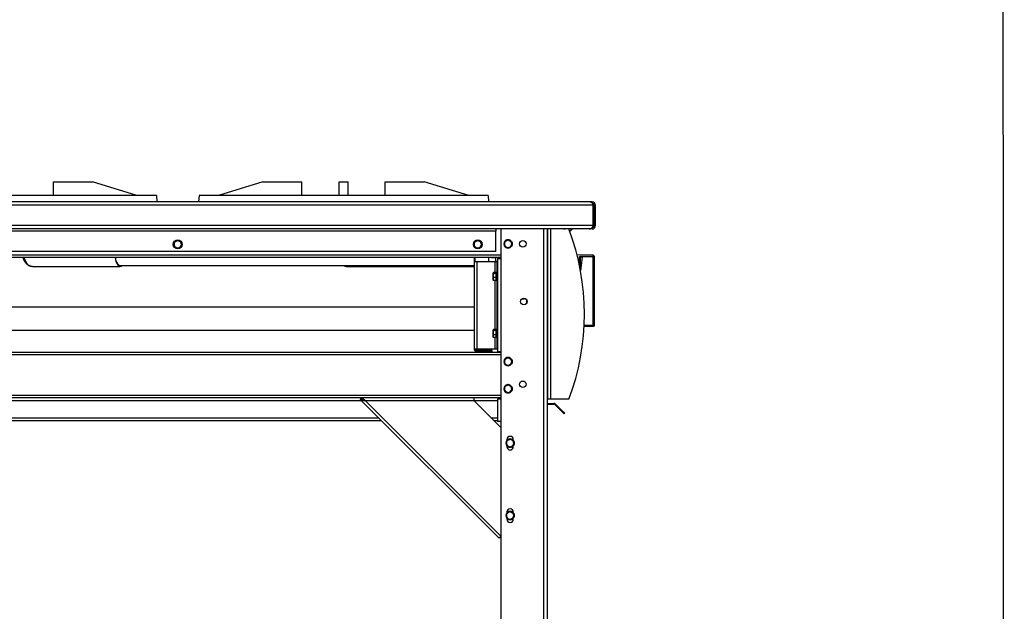
# Model space of a CAD drawing. Units: millimetres. Extents: x -4956 to -1621, y -5609 to -894.
# Drawn here: x -2708 to -1621, y -2206 to -1553 of the extents above; entities that cross this region are included whole.
import ezdxf

# ---------------------------------------------------------------- set-up
doc = ezdxf.new("R2010")
doc.units = ezdxf.units.MM
doc.layers.add('ALFATEC-TEXTO', color=7, linetype='Continuous')
doc.layers.add('PDF_Geometry', color=7, linetype='Continuous')

msp = doc.modelspace()

# ---------------------------------------------------------------- linework, layer by layer
at = {"layer": 'ALFATEC-TEXTO'}
msp.add_lwpolyline([(-4954.65, -5608.999), (-1621.316, -5608.117), (-1622.564, -893.832), (-4955.897, -894.713)], close=True, dxfattribs=at)
at = {"layer": 'PDF_Geometry', "color": 3, "lineweight": 25}
for p, q in [((-2670.276, -1732.02), (-2627.304, -1732.02)), ((-2670.276, -1746.92), (-2670.276, -1732.02)), ((-2578.304, -1746.92), (-2627.304, -1732.02)), ((-2439.308, -1732.02), (-2488.308, -1746.92)), ((-2439.308, -1732.02), (-2396.336, -1732.02)), ((-2396.336, -1746.92), (-2396.336, -1732.02)), ((-2355.308, -1746.92), (-2355.308, -1732.02)), ((-2355.308, -1732.02), (-2345.308, -1732.02)), ((-2345.308, -1746.92), (-2345.308, -1732.02)), ((-2304.28, -1732.02), (-2261.308, -1732.02)), ((-2304.28, -1746.92), (-2304.28, -1732.02)), ((-2212.308, -1746.92), (-2261.308, -1732.02)), ((-2556.804, -1746.92), (-2875.804, -1746.92)), ((-2556.804, -1746.92), (-2556.304, -1754.02)), ((-2509.808, -1746.92), (-2510.308, -1754.02)), ((-2190.808, -1746.92), (-2509.808, -1746.92)), ((-2190.808, -1746.92), (-2190.308, -1754.02)), ((-2075.092, -1757.82), (-2991.52, -1757.82)), ((-2079.364, -1754.02), (-2987.249, -1754.02)), ((-2076.11, -1754.02), (-2079.364, -1754.02)), ((-2076.11, -1754.02), (-2076.11, -1755.357)), ((-2075.092, -1780.22), (-2075.092, -1757.82)), ((-2073.81, -1757.82), (-2072.31, -1757.82)), ((-2073.81, -1780.22), (-2073.81, -1757.82)), ((-2072.31, -1780.22), (-2072.31, -1757.82)), ((-2075.092, -1780.22), (-2991.52, -1780.22)), ((-2073.81, -1780.22), (-2072.31, -1780.22)), ((-2079.364, -1784.02), (-2987.249, -1784.02)), ((-2182.236, -1786.32), (-2884.376, -1786.32)), ((-2182.236, -1784.02), (-2182.236, -1786.32)), ((-2182.236, -1809.02), (-2182.236, -1786.32)), ((-2176.561, -1816.52), (-2176.561, -1784.02)), ((-2129.261, -2574.32), (-2129.261, -1784.02)), ((-2125.461, -1784.02), (-2125.461, -1972.02)), ((-2125.461, -2576.549), (-2125.461, -1784.02)), ((-2121.661, -1972.02), (-2121.661, -1784.02)), ((-2107.236, -1784.12), (-2107.236, -1784.02)), ((-2098.761, -1784.02), (-2100.876, -1786.135)), ((-2097.63, -1784.02), (-2100.574, -1786.964)), ((-2076.11, -1784.02), (-2079.364, -1784.02)), ((-2076.11, -1784.02), (-2076.11, -1782.682)), ((-2537.306, -1798.711), (-2535.306, -1797.556)), ((-2533.306, -1796.401), (-2531.306, -1797.556)), ((-2529.306, -1803.329), (-2531.306, -1804.484)), ((-2206.236, -1798.711), (-2204.236, -1797.556)), ((-2202.236, -1796.401), (-2200.236, -1797.556)), ((-2198.236, -1803.329), (-2200.236, -1804.484)), ((-2172.841, -1798.211), (-2170.841, -1797.056)), ((-2168.841, -1795.901), (-2166.841, -1797.056)), ((-2164.841, -1802.829), (-2166.841, -1803.984)), ((-2164.841, -1800.38), (-2164.444, -1800.366)), ((-2164.841, -1800.52), (-2164.441, -1800.52)), ((-2164.244, -1800.359), (-2164.444, -1800.366)), ((-2164.441, -1800.52), (-2164.241, -1800.52)), ((-2176.561, -1812.92), (-2890.051, -1812.92)), ((-2182.236, -1809.02), (-2884.376, -1809.02)), ((-2533.306, -1805.639), (-2535.306, -1804.484)), ((-2202.236, -1805.639), (-2204.236, -1804.484)), ((-2168.841, -1805.139), (-2170.841, -1803.984)), ((-2074.815, -1813.048), (-2092.699, -1812.639)), ((-2086.907, -1813.858), (-2086.93, -1814.831)), ((-2074.815, -1814.143), (-2074.838, -1815.115)), ((-2074.815, -1814.143), (-2074.815, -1813.048)), ((-2073.838, -1814.047), (-2073.838, -1815.115)), ((-2176.561, -1815.52), (-2890.051, -1815.52)), ((-2601.808, -1815.52), (-2601.808, -1818.037)), ((-2597.293, -1824.22), (-2206.361, -1824.22)), ((-2347.308, -1824.22), (-2347.308, -1825.52)), ((-2206.361, -1815.52), (-2206.361, -1819.82)), ((-2206.361, -1819.82), (-2206.361, -1916.22)), ((-2206.361, -1819.82), (-2203.361, -1819.82)), ((-2205.361, -1815.52), (-2205.361, -1819.82)), ((-2203.361, -1819.82), (-2203.361, -1916.22)), ((-2203.361, -1819.82), (-2183.361, -1819.82)), ((-2190.308, -1815.52), (-2190.308, -1819.82)), ((-2187.174, -1815.52), (-2186.308, -1816.02)), ((-2186.308, -1815.52), (-2186.308, -1816.02)), ((-2186.308, -1816.02), (-2186.256, -1816.02)), ((-2186.256, -1816.02), (-2186.256, -1815.52)), ((-2186.256, -1816.02), (-2185.908, -1815.523)), ((-2185.908, -1815.523), (-2185.908, -1815.52)), ((-2185.908, -1815.523), (-2185.56, -1816.02)), ((-2185.56, -1815.52), (-2185.56, -1816.02)), ((-2185.56, -1816.02), (-2185.506, -1816.02)), ((-2185.506, -1816.02), (-2185.506, -1815.52)), ((-2185.506, -1816.02), (-2185.158, -1815.523)), ((-2185.158, -1815.523), (-2185.158, -1815.52)), ((-2185.158, -1815.523), (-2184.81, -1816.02)), ((-2184.81, -1815.52), (-2184.81, -1816.02)), ((-2184.81, -1816.02), (-2184.756, -1816.02)), ((-2184.756, -1816.02), (-2184.756, -1815.52)), ((-2184.756, -1816.02), (-2184.408, -1815.523)), ((-2184.408, -1815.523), (-2184.408, -1815.52)), ((-2184.408, -1815.523), (-2184.06, -1816.02)), ((-2184.06, -1815.52), (-2184.06, -1816.02)), ((-2184.06, -1816.02), (-2184.006, -1816.02)), ((-2184.006, -1816.02), (-2184.006, -1815.52)), ((-2184.006, -1816.02), (-2183.658, -1815.523)), ((-2183.658, -1815.523), (-2183.658, -1815.52)), ((-2183.658, -1815.523), (-2183.31, -1816.02)), ((-2183.361, -1819.82), (-2181.361, -1819.82)), ((-2183.361, -1819.82), (-2183.361, -1832.042)), ((-2183.31, -1815.52), (-2183.31, -1816.02)), ((-2183.31, -1816.02), (-2183.256, -1816.02)), ((-2183.256, -1816.02), (-2183.256, -1815.52)), ((-2183.256, -1816.02), (-2182.908, -1815.523)), ((-2182.908, -1815.523), (-2182.908, -1815.52)), ((-2182.908, -1815.523), (-2182.56, -1816.02)), ((-2182.56, -1815.52), (-2182.56, -1816.02)), ((-2182.56, -1816.02), (-2182.506, -1816.02)), ((-2182.506, -1816.02), (-2182.506, -1815.52)), ((-2182.506, -1816.02), (-2182.308, -1815.737)), ((-2182.308, -1819.82), (-2182.308, -1815.52)), ((-2181.361, -1819.82), (-2181.361, -1916.22)), ((-2180.361, -1819.82), (-2181.361, -1819.82)), ((-2180.361, -1816.52), (-2180.361, -1819.82)), ((-2180.361, -1816.52), (-2176.561, -1816.52)), ((-2180.361, -1819.82), (-2180.361, -1916.22)), ((-2178.308, -1816.52), (-2178.308, -1815.52)), ((-2176.561, -1815.918), (-2178.308, -1815.918)), ((-2176.561, -1919.52), (-2176.561, -1816.52)), ((-2090.075, -1824.087), (-2090.075, -1814.701)), ((-2089.098, -1829.065), (-2089.098, -1815.651)), ((-2074.838, -1815.115), (-2086.93, -1814.831)), ((-2074.838, -1889.925), (-2074.838, -1815.115)), ((-2074.838, -1815.115), (-2073.838, -1815.115)), ((-2073.838, -1815.115), (-2073.838, -1890.93)), ((-2693.681, -1825.27), (-2596.858, -1825.27)), ((-2347.308, -1825.52), (-2206.361, -1825.52)), ((-2184.879, -1832.042), (-2185.236, -1832.671)), ((-2185.124, -1832.326), (-2185.236, -1832.52)), ((-2185.236, -1832.671), (-2185.236, -1832.52)), ((-2185.236, -1835.54), (-2185.236, -1832.671)), ((-2185.236, -1839.388), (-2185.236, -1835.54)), ((-2181.861, -1832.042), (-2184.879, -1832.042)), ((-2181.861, -1833.301), (-2184.879, -1833.301)), ((-2181.861, -1832.671), (-2181.861, -1832.042)), ((-2181.361, -1832.52), (-2181.861, -1832.52)), ((-2181.861, -1833.301), (-2181.861, -1832.671)), ((-2181.861, -1835.54), (-2181.861, -1833.301)), ((-2181.861, -1837.779), (-2181.861, -1835.54)), ((-2184.879, -1837.779), (-2185.236, -1839.388)), ((-2185.236, -1840.52), (-2185.236, -1839.388)), ((-2185.236, -1840.52), (-2185.124, -1840.714)), ((-2184.879, -1840.998), (-2185.061, -1840.677)), ((-2181.861, -1837.779), (-2184.879, -1837.779)), ((-2181.861, -1840.998), (-2184.879, -1840.998)), ((-2183.361, -1840.998), (-2183.361, -1895.042)), ((-2181.861, -1839.388), (-2181.861, -1837.779)), ((-2181.861, -1840.998), (-2181.861, -1839.388)), ((-2181.861, -1840.52), (-2181.361, -1840.52)), ((-2153.451, -1861.02), (-2151.108, -1861.02)), ((-2151.108, -1861.02), (-2151.108, -1860.437)), ((-2148.031, -1865.113), (-2148.031, -1862.927)), ((-2206.361, -1870.32), (-2886.251, -1870.32)), ((-2085.018, -1890.164), (-2074.838, -1889.925)), ((-2886.251, -1895.72), (-2206.361, -1895.72)), ((-2184.879, -1895.042), (-2185.236, -1895.671)), ((-2185.124, -1895.326), (-2185.236, -1895.52)), ((-2185.236, -1895.671), (-2185.236, -1895.52)), ((-2185.236, -1898.54), (-2185.236, -1895.671)), ((-2185.236, -1902.388), (-2185.236, -1898.54)), ((-2184.879, -1900.779), (-2185.236, -1902.388)), ((-2181.861, -1895.042), (-2184.879, -1895.042)), ((-2181.861, -1896.301), (-2184.879, -1896.301)), ((-2181.861, -1900.779), (-2184.879, -1900.779)), ((-2181.861, -1895.671), (-2181.861, -1895.042)), ((-2181.361, -1895.52), (-2181.861, -1895.52)), ((-2181.861, -1896.301), (-2181.861, -1895.671)), ((-2181.861, -1898.54), (-2181.861, -1896.301)), ((-2181.861, -1900.779), (-2181.861, -1898.54)), ((-2181.861, -1902.388), (-2181.861, -1900.779)), ((-2085.068, -1891.443), (-2073.838, -1891.181)), ((-2073.838, -1890.93), (-2073.866, -1890.875)), ((-2073.838, -1891.181), (-2073.838, -1890.93)), ((-2185.236, -1903.52), (-2185.236, -1902.388)), ((-2185.236, -1903.52), (-2185.124, -1903.714)), ((-2184.879, -1903.998), (-2185.061, -1903.677)), ((-2181.861, -1903.998), (-2184.879, -1903.998)), ((-2183.361, -1903.998), (-2183.361, -1916.22)), ((-2181.861, -1903.998), (-2181.861, -1902.388)), ((-2181.861, -1903.52), (-2181.361, -1903.52)), ((-2176.561, -1920.52), (-2890.051, -1920.52)), ((-2206.361, -1916.22), (-2203.361, -1916.22)), ((-2203.361, -1916.22), (-2183.361, -1916.22)), ((-2203.361, -1918.22), (-2203.361, -1919.22)), ((-2186.361, -1918.22), (-2203.361, -1918.22)), ((-2186.361, -1919.22), (-2203.361, -1919.22)), ((-2186.361, -1919.22), (-2186.361, -1918.22)), ((-2183.361, -1916.22), (-2181.361, -1916.22)), ((-2180.361, -1916.22), (-2181.361, -1916.22)), ((-2180.361, -1916.22), (-2180.361, -1919.52)), ((-2176.561, -1919.52), (-2180.361, -1919.52)), ((-2176.561, -1971.52), (-2176.561, -1919.52)), ((-2176.561, -1923.12), (-2890.051, -1923.12)), ((-2172.841, -1928.211), (-2170.841, -1927.056)), ((-2168.841, -1925.901), (-2166.841, -1927.056)), ((-2164.841, -1932.829), (-2166.841, -1933.984)), ((-2164.841, -1930.38), (-2164.444, -1930.366)), ((-2164.841, -1930.52), (-2164.441, -1930.52)), ((-2164.244, -1930.359), (-2164.444, -1930.366)), ((-2164.441, -1930.52), (-2164.241, -1930.52)), ((-2168.841, -1935.139), (-2170.841, -1933.984)), ((-2172.841, -1958.211), (-2170.841, -1957.056)), ((-2168.841, -1965.139), (-2170.841, -1963.984)), ((-2168.841, -1955.901), (-2166.841, -1957.056)), ((-2164.841, -1962.829), (-2166.841, -1963.984)), ((-2164.841, -1960.38), (-2164.444, -1960.366)), ((-2164.841, -1960.52), (-2164.441, -1960.52)), ((-2164.244, -1960.359), (-2164.444, -1960.366)), ((-2164.441, -1960.52), (-2164.241, -1960.52)), ((-2176.561, -1967.92), (-2890.051, -1967.92)), ((-2176.561, -1970.52), (-2890.051, -1970.52)), ((-2735.809, -1973.52), (-2330.804, -1973.52)), ((-2331.205, -1971.705), (-2331.912, -1972.412)), ((-2178.683, -2125.641), (-2331.912, -1972.412)), ((-2331.128, -1971.52), (-2331.128, -1970.52)), ((-2176.561, -2123.52), (-2326.561, -1973.52)), ((-2326.561, -1973.52), (-2206.561, -1973.52)), ((-2206.561, -1970.52), (-2206.561, -1973.52)), ((-2206.561, -1973.52), (-2176.561, -2003.52)), ((-2206.561, -1973.52), (-2180.361, -1973.52)), ((-2180.361, -1971.52), (-2180.361, -1996.52)), ((-2180.361, -1971.52), (-2176.561, -1971.52)), ((-2176.561, -1996.52), (-2176.561, -1971.52)), ((-2121.661, -1972.02), (-2125.461, -1972.02)), ((-2125.461, -1976.72), (-2118.287, -1976.72)), ((-2101.661, -1972.02), (-2121.661, -1972.02)), ((-2118.287, -1977.52), (-2118.287, -1976.72)), ((-2125.461, -1977.52), (-2118.287, -1977.52)), ((-2116.448, -1977.481), (-2117.014, -1978.047)), ((-2117.014, -1978.047), (-2110.47, -1984.591)), ((-2116.448, -1977.481), (-2109.904, -1984.025)), ((-2110.47, -1984.591), (-2109.904, -1984.025)), ((-2106.935, -1988.127), (-2110.47, -1984.591)), ((-2109.904, -1984.025), (-2106.369, -1987.561)), ((-2106.369, -1987.561), (-2106.935, -1988.127)), ((-2757.809, -1995.52), (-2308.804, -1995.52)), ((-2754.809, -1992.52), (-2311.804, -1992.52)), ((-2187.561, -1992.52), (-2180.361, -1992.52)), ((-2184.561, -1995.52), (-2180.361, -1995.52)), ((-2176.561, -1996.52), (-2180.361, -1996.52)), ((-2176.561, -2574.32), (-2176.561, -1996.52)), ((-2170.561, -2018.211), (-2168.561, -2017.056)), ((-2170.061, -2016.52), (-2170.061, -2017.535)), ((-2166.561, -2015.901), (-2164.561, -2017.056)), ((-2163.061, -2017.535), (-2163.061, -2016.52)), ((-2162.561, -2020.38), (-2162.164, -2020.366)), ((-2162.561, -2020.52), (-2162.161, -2020.52)), ((-2161.964, -2020.359), (-2162.164, -2020.366)), ((-2162.161, -2020.52), (-2161.961, -2020.52)), ((-2170.061, -2023.505), (-2170.061, -2024.52)), ((-2166.561, -2025.139), (-2168.561, -2023.984)), ((-2162.561, -2022.829), (-2164.561, -2023.984)), ((-2163.061, -2024.52), (-2163.061, -2023.505)), ((-2170.061, -2096.52), (-2170.061, -2097.535)), ((-2166.561, -2095.901), (-2164.561, -2097.056)), ((-2163.061, -2097.535), (-2163.061, -2096.52)), ((-2170.561, -2098.211), (-2168.561, -2097.056)), ((-2170.061, -2103.505), (-2170.061, -2104.52)), ((-2166.561, -2105.139), (-2168.561, -2103.984)), ((-2162.561, -2102.829), (-2164.561, -2103.984)), ((-2163.061, -2104.52), (-2163.061, -2103.505)), ((-2162.561, -2100.38), (-2162.164, -2100.366)), ((-2162.561, -2100.52), (-2162.161, -2100.52)), ((-2161.964, -2100.359), (-2162.164, -2100.366)), ((-2162.161, -2100.52), (-2161.961, -2100.52)), ((-2176.561, -2123.52), (-2178.683, -2125.641))]:
    msp.add_line(p, q, dxfattribs=at)
at = {"layer": 'PDF_Geometry', "color": 3, "lineweight": 25, "flags": 128}
for points in [[(-2164.444, -1800.366), (-2164.663, -1799.14), (-2164.833, -1798.706)], [(-2164.241, -1800.52), (-2164.425, -1801.809), (-2164.787, -1802.692)], [(-2164.766, -1802.18), (-2164.617, -1801.753), (-2164.441, -1800.52)], [(-2164.759, -1798.399), (-2164.473, -1799.078), (-2164.244, -1800.359)], [(-2086.907, -1813.858), (-2084.907, -1813.905), (-2076.909, -1814.094), (-2074.815, -1814.143)], [(-2702.983, -1815.52), (-2702.848, -1816.101), (-2702.196, -1818.158), (-2701.314, -1820.036), (-2700.227, -1821.686), (-2698.965, -1823.062), (-2697.56, -1824.128), (-2696.051, -1824.855), (-2694.478, -1825.224), (-2693.681, -1825.27)], [(-2086.93, -1814.831), (-2088.283, -1824.197), (-2088.926, -1829.999)], [(-2073.866, -1890.875), (-2075.838, -1890.921), (-2083.835, -1891.109), (-2085.056, -1891.138)], [(-2164.444, -1930.366), (-2164.663, -1929.14), (-2164.833, -1928.706)], [(-2164.241, -1930.52), (-2164.425, -1931.809), (-2164.787, -1932.692)], [(-2164.766, -1932.18), (-2164.617, -1931.753), (-2164.441, -1930.52)], [(-2164.759, -1928.399), (-2164.473, -1929.078), (-2164.244, -1930.359)], [(-2164.444, -1960.366), (-2164.663, -1959.14), (-2164.833, -1958.706)], [(-2164.241, -1960.52), (-2164.425, -1961.809), (-2164.787, -1962.692)], [(-2164.766, -1962.18), (-2164.617, -1961.753), (-2164.441, -1960.52)], [(-2164.759, -1958.399), (-2164.473, -1959.078), (-2164.244, -1960.359)], [(-2162.164, -2020.366), (-2162.383, -2019.14), (-2162.553, -2018.706)], [(-2161.961, -2020.52), (-2162.145, -2021.809), (-2162.507, -2022.692)], [(-2162.486, -2022.18), (-2162.337, -2021.753), (-2162.161, -2020.52)], [(-2162.479, -2018.399), (-2162.193, -2019.078), (-2161.964, -2020.359)], [(-2162.164, -2100.366), (-2162.383, -2099.14), (-2162.553, -2098.706)], [(-2161.961, -2100.52), (-2162.145, -2101.809), (-2162.507, -2102.692)], [(-2162.486, -2102.18), (-2162.337, -2101.753), (-2162.161, -2100.52)], [(-2162.479, -2098.399), (-2162.193, -2099.078), (-2161.964, -2100.359)]]:
    msp.add_lwpolyline(points, dxfattribs=at)
at = {"layer": 'PDF_Geometry', "color": 3, "lineweight": 25}
for centre, radius in [((-2533.306, -1801.02), 4.9), ((-2533.306, -1801.02), 4.8), ((-2202.236, -1801.02), 4.9), ((-2202.236, -1801.02), 4.8), ((-2152.461, -1800.52), 3.6), ((-2151.461, -1864.02), 3.6), ((-2152.461, -1955.52), 3.6)]:
    msp.add_circle(centre, radius, dxfattribs=at)
for centre, radius, start, end in [((-2076.11, -1757.82), 3.8, 0, 90), ((-2076.11, -1757.82), 2.3, 0, 90), ((-2076.11, -1780.22), 3.8, 270, 0), ((-2076.11, -1780.22), 2.3, 270, 0), ((-2351.661, -1878.02), 267.088, 339.393739, 20.606261), ((-2533.306, -1801.02), 4, 120, 180), ((-2533.306, -1801.02), 4, 180, 240), ((-2533.306, -1801.02), 4, 60, 120), ((-2533.306, -1801.02), 4, 0, 60), ((-2533.306, -1801.02), 4, 300, 0), ((-2202.236, -1801.02), 4, 120, 180), ((-2202.236, -1801.02), 4, 180, 240), ((-2202.236, -1801.02), 4, 60, 120), ((-2202.236, -1801.02), 4, 0, 60), ((-2202.236, -1801.02), 4, 300, 0), ((-2168.841, -1800.52), 4.6, 151.098088, 207.668185), ((-2168.841, -1800.52), 4.4, 157.227478, 202.502206), ((-2168.841, -1800.52), 4, 120, 180), ((-2168.841, -1800.52), 4, 180, 240), ((-2168.841, -1800.52), 4.6, 92.354303, 148.038721), ((-2168.841, -1800.52), 4.6, 212.466053, 269.254234), ((-2168.841, -1800.52), 4.4, 96.470439, 143.317282), ((-2168.841, -1800.52), 4.4, 218.001148, 262.280145), ((-2168.841, -1800.52), 4, 60, 120), ((-2168.841, -1800.52), 4.6, 271.47733, 327.501686), ((-2168.841, -1800.52), 4.6, 32.067314, 88.470077), ((-2168.841, -1800.52), 4.4, 275.968321, 324.272106), ((-2168.841, -1800.52), 4.4, 37.995504, 81.938843), ((-2168.841, -1800.52), 4, 360, 60), ((-2168.841, -1800.52), 4, 300, 360), ((-2533.306, -1801.02), 4, 240, 300), ((-2202.236, -1801.02), 4, 240, 300), ((-2168.841, -1800.52), 4, 240, 300), ((-2074.838, -1814.047), 1, 0, 88.69061), ((-2074.824, -1815.128), 0.986, 0.792929, 89.509837), ((-2347.308, -1822.52), 3, 214.518108, 270), ((-2090.07, -1815.673), 0.972, 1.309768, 90.336649), ((-2151.108, -1860.02), 1, 270, 323.722002), ((-2203.361, -1916.22), 3, 180, 270), ((-2203.361, -1916.22), 2, 180, 270), ((-2168.841, -1930.52), 4.6, 151.098088, 207.668185), ((-2168.841, -1930.52), 4.4, 157.227478, 202.502206), ((-2168.841, -1930.52), 4, 120, 180), ((-2168.841, -1930.52), 4, 180, 240), ((-2168.841, -1930.52), 4.6, 92.354303, 148.038721), ((-2168.841, -1930.52), 4.6, 212.466053, 269.254234), ((-2168.841, -1930.52), 4.4, 96.470439, 143.317282), ((-2168.841, -1930.52), 4.4, 218.001148, 262.280145), ((-2168.841, -1930.52), 4, 60, 120), ((-2168.841, -1930.52), 4.6, 271.47733, 327.501686), ((-2168.841, -1930.52), 4.6, 32.067314, 88.470077), ((-2168.841, -1930.52), 4.4, 275.968321, 324.272106), ((-2168.841, -1930.52), 4.4, 37.995504, 81.938843), ((-2168.841, -1930.52), 4, 360, 60), ((-2168.841, -1930.52), 4, 300, 360), ((-2168.841, -1930.52), 4, 240, 300), ((-2168.841, -1960.52), 4.6, 151.098088, 207.668185), ((-2168.841, -1960.52), 4.4, 157.227478, 202.502206), ((-2168.841, -1960.52), 4, 120, 180), ((-2168.841, -1960.52), 4, 180, 240), ((-2168.841, -1960.52), 4.6, 92.354303, 148.038721), ((-2168.841, -1960.52), 4.6, 212.466053, 269.254234), ((-2168.841, -1960.52), 4.4, 96.470439, 143.317282), ((-2168.841, -1960.52), 4.4, 218.001148, 262.280145), ((-2168.841, -1960.52), 4, 60, 120), ((-2168.841, -1960.52), 4, 240, 300), ((-2168.841, -1960.52), 4.6, 271.47733, 327.501686), ((-2168.841, -1960.52), 4.6, 32.067314, 88.470077), ((-2168.841, -1960.52), 4.4, 275.968321, 324.272106), ((-2168.841, -1960.52), 4.4, 37.995504, 81.938843), ((-2168.841, -1960.52), 4, 360, 60), ((-2168.841, -1960.52), 4, 300, 360), ((-2118.287, -1979.32), 2.6, 45, 90), ((-2118.287, -1979.32), 1.8, 45, 90), ((-2166.561, -2020.52), 4.6, 151.098088, 207.668185), ((-2166.561, -2020.52), 4.4, 157.227478, 202.502206), ((-2166.561, -2020.52), 4, 120, 180), ((-2166.561, -2020.52), 4, 180, 240), ((-2166.561, -2020.52), 4.6, 92.354303, 148.038721), ((-2166.561, -2020.52), 4.4, 96.470439, 143.317282), ((-2166.561, -2016.52), 3.5, 0, 180), ((-2166.561, -2020.52), 4, 60, 120), ((-2166.561, -2020.52), 4.6, 32.067314, 89.591846), ((-2166.561, -2020.52), 4.4, 37.995504, 81.938843), ((-2166.561, -2020.52), 4, 360, 60), ((-2166.561, -2020.52), 4, 300, 360), ((-2166.561, -2020.52), 4.6, 212.466053, 269.254234), ((-2166.561, -2024.52), 3.5, 180, 0), ((-2166.561, -2020.52), 4.4, 218.001148, 262.280145), ((-2166.561, -2020.52), 4, 240, 300), ((-2166.561, -2020.52), 4.6, 271.47733, 327.501686), ((-2166.561, -2020.52), 4.4, 275.968321, 324.272106), ((-2166.561, -2100.52), 4.6, 92.354303, 148.038721), ((-2166.561, -2100.52), 4.4, 96.470439, 143.317282), ((-2166.561, -2096.52), 3.5, 0, 180), ((-2166.561, -2100.52), 4, 60, 120), ((-2166.561, -2100.52), 4.6, 32.067314, 89.591846), ((-2166.561, -2100.52), 4.4, 37.995504, 81.938843), ((-2166.561, -2100.52), 4.6, 151.098088, 207.668185), ((-2166.561, -2100.52), 4.4, 157.227478, 202.502206), ((-2166.561, -2100.52), 4, 120, 180), ((-2166.561, -2100.52), 4, 180, 240), ((-2166.561, -2100.52), 4.6, 212.466053, 269.254234), ((-2166.561, -2104.52), 3.5, 180, 0), ((-2166.561, -2100.52), 4.4, 218.001148, 262.280145), ((-2166.561, -2100.52), 4, 240, 300), ((-2166.561, -2100.52), 4.6, 271.47733, 327.501686), ((-2166.561, -2100.52), 4.4, 275.968321, 324.272106), ((-2166.561, -2100.52), 4, 360, 60), ((-2166.561, -2100.52), 4, 300, 360)]:
    msp.add_arc(centre, radius, start, end, dxfattribs=at)
for centre, major_axis, ratio, start_param, end_param in [((-2079.364, -1757.82), (4.272, 0), 0.889604, 0, 1.57079633), ((-2079.364, -1780.22), (4.272, 0), 0.889604, 4.71238898, 6.28318531), ((-2105.179, -1786.32), (7.057, 0), 0.32590063, 1.57079633, 1.86661218), ((-2596.858, -1811.52), (0, 13.75), 0.41421356, 1.86597321, 3.53492668), ((-2597.293, -1811.52), (0, 12.7), 0.41421356, 2.10965321, 3.14159265)]:
    msp.add_ellipse(centre, major_axis=major_axis, ratio=ratio, start_param=start_param, end_param=end_param, dxfattribs=at)
for points, knots in [([(-2537.306, -1801.02), (-2537.306, -1800.392), (-2537.306, -1799.61), (-2537.306, -1798.859), (-2537.306, -1798.711)], [0, 0, 0, 0, 0.8027758, 1, 1, 1, 1]), ([(-2537.306, -1803.329), (-2537.306, -1802.736), (-2537.306, -1801.974), (-2537.306, -1801.193), (-2537.306, -1801.02)], [0, 0, 0, 0, 0.77895392, 1, 1, 1, 1]), ([(-2535.306, -1804.484), (-2535.354, -1804.457), (-2536.029, -1804.067), (-2536.691, -1803.685), (-2537.306, -1803.329)], [0, 0, 0, 0, 0.0701852, 1, 1, 1, 1]), ([(-2535.306, -1797.556), (-2535.259, -1797.528), (-2534.583, -1797.139), (-2533.922, -1796.756), (-2533.306, -1796.401)], [0, 0, 0, 0, 0.0701852, 1, 1, 1, 1]), ([(-2531.306, -1797.556), (-2531.259, -1797.583), (-2530.583, -1797.973), (-2529.922, -1798.355), (-2529.306, -1798.711)], [0, 0, 0, 0, 0.0701852, 1, 1, 1, 1]), ([(-2529.306, -1798.711), (-2529.306, -1798.859), (-2529.306, -1799.61), (-2529.306, -1800.392), (-2529.306, -1801.02)], [0, 0, 0, 0, 0.1972242, 1, 1, 1, 1]), ([(-2529.306, -1801.02), (-2529.306, -1801.193), (-2529.306, -1801.974), (-2529.306, -1802.736), (-2529.306, -1803.329)], [0, 0, 0, 0, 0.22104608, 1, 1, 1, 1]), ([(-2206.236, -1801.02), (-2206.236, -1800.392), (-2206.236, -1799.61), (-2206.236, -1798.859), (-2206.236, -1798.711)], [0, 0, 0, 0, 0.8027758, 1, 1, 1, 1]), ([(-2206.236, -1803.329), (-2206.236, -1802.736), (-2206.236, -1801.974), (-2206.236, -1801.193), (-2206.236, -1801.02)], [0, 0, 0, 0, 0.77895392, 1, 1, 1, 1]), ([(-2204.236, -1804.484), (-2204.283, -1804.457), (-2204.959, -1804.067), (-2205.621, -1803.685), (-2206.236, -1803.329)], [0, 0, 0, 0, 0.0701852, 1, 1, 1, 1]), ([(-2204.236, -1797.556), (-2204.189, -1797.528), (-2203.513, -1797.139), (-2202.851, -1796.756), (-2202.236, -1796.401)], [0, 0, 0, 0, 0.0701852, 1, 1, 1, 1]), ([(-2200.236, -1797.556), (-2200.189, -1797.583), (-2199.513, -1797.973), (-2198.851, -1798.355), (-2198.236, -1798.711)], [0, 0, 0, 0, 0.0701852, 1, 1, 1, 1]), ([(-2198.236, -1798.711), (-2198.236, -1798.859), (-2198.236, -1799.61), (-2198.236, -1800.392), (-2198.236, -1801.02)], [0, 0, 0, 0, 0.1972242, 1, 1, 1, 1]), ([(-2198.236, -1801.02), (-2198.236, -1801.193), (-2198.236, -1801.974), (-2198.236, -1802.736), (-2198.236, -1803.329)], [0, 0, 0, 0, 0.22104608, 1, 1, 1, 1]), ([(-2172.841, -1800.52), (-2172.841, -1799.892), (-2172.841, -1799.11), (-2172.841, -1798.359), (-2172.841, -1798.211)], [0, 0, 0, 0, 0.8027758, 1, 1, 1, 1]), ([(-2172.841, -1802.829), (-2172.841, -1802.236), (-2172.841, -1801.474), (-2172.841, -1800.693), (-2172.841, -1800.52)], [0, 0, 0, 0, 0.77895392, 1, 1, 1, 1]), ([(-2170.841, -1803.984), (-2170.889, -1803.957), (-2171.564, -1803.567), (-2172.226, -1803.185), (-2172.841, -1802.829)], [0, 0, 0, 0, 0.0701852, 1, 1, 1, 1]), ([(-2170.841, -1797.056), (-2170.794, -1797.028), (-2170.118, -1796.639), (-2169.457, -1796.256), (-2168.841, -1795.901)], [0, 0, 0, 0, 0.0701852, 1, 1, 1, 1]), ([(-2166.841, -1797.056), (-2166.794, -1797.083), (-2166.118, -1797.473), (-2165.457, -1797.855), (-2164.841, -1798.211)], [0, 0, 0, 0, 0.0701852, 1, 1, 1, 1]), ([(-2164.841, -1798.211), (-2164.841, -1798.359), (-2164.841, -1799.11), (-2164.841, -1799.892), (-2164.841, -1800.52)], [0, 0, 0, 0, 0.1972242, 1, 1, 1, 1]), ([(-2164.841, -1800.52), (-2164.841, -1800.693), (-2164.841, -1801.474), (-2164.841, -1802.236), (-2164.841, -1802.829)], [0, 0, 0, 0, 0.22104608, 1, 1, 1, 1]), ([(-2531.306, -1804.484), (-2531.354, -1804.511), (-2532.029, -1804.901), (-2532.691, -1805.283), (-2533.306, -1805.639)], [0, 0, 0, 0, 0.07018521, 1, 1, 1, 1]), ([(-2200.236, -1804.484), (-2200.283, -1804.511), (-2200.959, -1804.901), (-2201.621, -1805.283), (-2202.236, -1805.639)], [0, 0, 0, 0, 0.07018521, 1, 1, 1, 1]), ([(-2166.841, -1803.984), (-2166.889, -1804.011), (-2167.564, -1804.401), (-2168.226, -1804.783), (-2168.841, -1805.139)], [0, 0, 0, 0, 0.070185206, 1, 1, 1, 1]), ([(-2090.075, -1814.701), (-2090.039, -1814.585), (-2089.967, -1814.355), (-2089.402, -1814.092), (-2088.571, -1813.92), (-2087.681, -1813.852), (-2087.114, -1813.856), (-2086.907, -1813.858)], [0, 0, 0, 0, 0.22404853, 0.44699096, 0.66631554, 0.87830061, 1, 1, 1, 1]), ([(-2704.082, -1815.52), (-2703.992, -1815.918), (-2703.747, -1817.001), (-2703.071, -1818.651), (-2702.089, -1820.426), (-2700.87, -1821.989), (-2699.456, -1823.293), (-2697.886, -1824.298), (-2696.215, -1824.949), (-2694.81, -1825.262), (-2693.981, -1825.238), (-2693.73, -1825.23)], [0, 0, 0, 0, 0.07405733, 0.20148946, 0.3296303, 0.45781898, 0.58493306, 0.7096046, 0.8308714, 0.94865968, 1, 1, 1, 1]), ([(-2086.93, -1814.831), (-2087.069, -1814.84), (-2087.455, -1814.866), (-2088.059, -1814.979), (-2088.627, -1815.187), (-2089.021, -1815.469), (-2089.082, -1815.695), (-2089.112, -1815.808)], [0, 0, 0, 0, 0.120109503, 0.331201095, 0.5510888, 0.775154493, 1, 1, 1, 1]), ([(-2185.236, -1832.671), (-2185.236, -1832.686), (-2185.231, -1832.899), (-2185.048, -1833.107), (-2184.879, -1833.301)], [0, 0, 0, 0, 0.0701852, 1, 1, 1, 1]), ([(-2184.879, -1833.301), (-2184.921, -1833.444), (-2185.132, -1834.173), (-2185.19, -1834.931), (-2185.236, -1835.54)], [0, 0, 0, 0, 0.1972242, 1, 1, 1, 1]), ([(-2185.236, -1835.54), (-2185.233, -1835.707), (-2185.216, -1836.465), (-2185.027, -1837.203), (-2184.879, -1837.779)], [0, 0, 0, 0, 0.22104608, 1, 1, 1, 1]), ([(-2185.236, -1839.388), (-2185.236, -1839.426), (-2185.231, -1839.97), (-2185.048, -1840.503), (-2184.879, -1840.998)], [0, 0, 0, 0, 0.07018521, 1, 1, 1, 1]), ([(-2074.838, -1889.925), (-2074.837, -1889.926), (-2074.713, -1890.048), (-2074.468, -1890.287), (-2074.175, -1890.573), (-2073.965, -1890.778), (-2073.899, -1890.842), (-2073.866, -1890.875)], [0, 0, 0, 0, 0.00383026, 0.31492451, 0.61755443, 0.80801305, 1, 1, 1, 1]), ([(-2185.236, -1895.671), (-2185.236, -1895.686), (-2185.231, -1895.899), (-2185.048, -1896.107), (-2184.879, -1896.301)], [0, 0, 0, 0, 0.0701852, 1, 1, 1, 1]), ([(-2184.879, -1896.301), (-2184.921, -1896.444), (-2185.132, -1897.173), (-2185.19, -1897.931), (-2185.236, -1898.54)], [0, 0, 0, 0, 0.1972242, 1, 1, 1, 1]), ([(-2185.236, -1898.54), (-2185.233, -1898.707), (-2185.216, -1899.465), (-2185.027, -1900.203), (-2184.879, -1900.779)], [0, 0, 0, 0, 0.22104608, 1, 1, 1, 1]), ([(-2185.236, -1902.388), (-2185.236, -1902.426), (-2185.231, -1902.97), (-2185.048, -1903.503), (-2184.879, -1903.998)], [0, 0, 0, 0, 0.07018521, 1, 1, 1, 1]), ([(-2172.841, -1930.52), (-2172.841, -1929.892), (-2172.841, -1929.11), (-2172.841, -1928.359), (-2172.841, -1928.211)], [0, 0, 0, 0, 0.8027758, 1, 1, 1, 1]), ([(-2172.841, -1932.829), (-2172.841, -1932.236), (-2172.841, -1931.474), (-2172.841, -1930.693), (-2172.841, -1930.52)], [0, 0, 0, 0, 0.77895392, 1, 1, 1, 1]), ([(-2170.841, -1933.984), (-2170.889, -1933.957), (-2171.564, -1933.567), (-2172.226, -1933.185), (-2172.841, -1932.829)], [0, 0, 0, 0, 0.0701852, 1, 1, 1, 1]), ([(-2170.841, -1927.056), (-2170.794, -1927.028), (-2170.118, -1926.639), (-2169.457, -1926.256), (-2168.841, -1925.901)], [0, 0, 0, 0, 0.0701852, 1, 1, 1, 1]), ([(-2166.841, -1927.056), (-2166.794, -1927.083), (-2166.118, -1927.473), (-2165.457, -1927.855), (-2164.841, -1928.211)], [0, 0, 0, 0, 0.0701852, 1, 1, 1, 1]), ([(-2164.841, -1928.211), (-2164.841, -1928.359), (-2164.841, -1929.11), (-2164.841, -1929.892), (-2164.841, -1930.52)], [0, 0, 0, 0, 0.1972242, 1, 1, 1, 1]), ([(-2164.841, -1930.52), (-2164.841, -1930.693), (-2164.841, -1931.474), (-2164.841, -1932.236), (-2164.841, -1932.829)], [0, 0, 0, 0, 0.221046078, 1, 1, 1, 1]), ([(-2166.841, -1933.984), (-2166.889, -1934.011), (-2167.564, -1934.401), (-2168.226, -1934.783), (-2168.841, -1935.139)], [0, 0, 0, 0, 0.07018521, 1, 1, 1, 1]), ([(-2172.841, -1960.52), (-2172.841, -1959.892), (-2172.841, -1959.11), (-2172.841, -1958.359), (-2172.841, -1958.211)], [0, 0, 0, 0, 0.8027758, 1, 1, 1, 1]), ([(-2172.841, -1962.829), (-2172.841, -1962.236), (-2172.841, -1961.474), (-2172.841, -1960.693), (-2172.841, -1960.52)], [0, 0, 0, 0, 0.77895392, 1, 1, 1, 1]), ([(-2170.841, -1963.984), (-2170.889, -1963.957), (-2171.564, -1963.567), (-2172.226, -1963.185), (-2172.841, -1962.829)], [0, 0, 0, 0, 0.0701852, 1, 1, 1, 1]), ([(-2170.841, -1957.056), (-2170.794, -1957.028), (-2170.118, -1956.639), (-2169.457, -1956.256), (-2168.841, -1955.901)], [0, 0, 0, 0, 0.0701852, 1, 1, 1, 1]), ([(-2166.841, -1963.984), (-2166.889, -1964.011), (-2167.564, -1964.401), (-2168.226, -1964.783), (-2168.841, -1965.139)], [0, 0, 0, 0, 0.07018521, 1, 1, 1, 1]), ([(-2166.841, -1957.056), (-2166.794, -1957.083), (-2166.118, -1957.473), (-2165.457, -1957.855), (-2164.841, -1958.211)], [0, 0, 0, 0, 0.0701852, 1, 1, 1, 1]), ([(-2164.841, -1958.211), (-2164.841, -1958.359), (-2164.841, -1959.11), (-2164.841, -1959.892), (-2164.841, -1960.52)], [0, 0, 0, 0, 0.1972242, 1, 1, 1, 1]), ([(-2164.841, -1960.52), (-2164.841, -1960.693), (-2164.841, -1961.474), (-2164.841, -1962.236), (-2164.841, -1962.829)], [0, 0, 0, 0, 0.221046078, 1, 1, 1, 1]), ([(-2331.912, -1972.412), (-2331.544, -1972.688), (-2330.807, -1973.241), (-2329.149, -1973.516), (-2327.658, -1973.538), (-2326.783, -1973.523), (-2326.561, -1973.52)], [0, 0, 0, 0, 0.29917939, 0.59835874, 0.89821564, 1, 1, 1, 1]), ([(-2331.205, -1971.705), (-2330.754, -1972.059), (-2329.851, -1972.768), (-2328.149, -1973.222), (-2327.017, -1973.435), (-2326.561, -1973.52)], [0, 0, 0, 0, 0.37408598, 0.7481722, 1, 1, 1, 1]), ([(-2326.561, -1973.52), (-2327.017, -1973.05), (-2327.928, -1972.109), (-2329.296, -1971.009), (-2330.365, -1970.558), (-2330.974, -1970.528), (-2331.128, -1970.52)], [0, 0, 0, 0, 0.29917939, 0.59835874, 0.89821564, 1, 1, 1, 1]), ([(-2326.561, -1973.52), (-2327.131, -1973.13), (-2328.27, -1972.351), (-2329.795, -1971.628), (-2330.746, -1971.551), (-2331.128, -1971.52)], [0, 0, 0, 0, 0.37408598, 0.7481722, 1, 1, 1, 1]), ([(-2170.561, -2020.52), (-2170.561, -2019.892), (-2170.561, -2019.11), (-2170.561, -2018.359), (-2170.561, -2018.211)], [0, 0, 0, 0, 0.8027758, 1, 1, 1, 1]), ([(-2170.561, -2022.829), (-2170.561, -2022.236), (-2170.561, -2021.474), (-2170.561, -2020.693), (-2170.561, -2020.52)], [0, 0, 0, 0, 0.77895392, 1, 1, 1, 1]), ([(-2168.561, -2017.056), (-2168.514, -2017.028), (-2167.838, -2016.639), (-2167.177, -2016.256), (-2166.561, -2015.901)], [0, 0, 0, 0, 0.0701852, 1, 1, 1, 1]), ([(-2164.561, -2017.056), (-2164.514, -2017.083), (-2163.838, -2017.473), (-2163.177, -2017.855), (-2162.561, -2018.211)], [0, 0, 0, 0, 0.0701852, 1, 1, 1, 1]), ([(-2162.561, -2018.211), (-2162.561, -2018.359), (-2162.561, -2019.11), (-2162.561, -2019.892), (-2162.561, -2020.52)], [0, 0, 0, 0, 0.1972242, 1, 1, 1, 1]), ([(-2162.561, -2020.52), (-2162.561, -2020.693), (-2162.561, -2021.474), (-2162.561, -2022.236), (-2162.561, -2022.829)], [0, 0, 0, 0, 0.22104608, 1, 1, 1, 1]), ([(-2168.561, -2023.984), (-2168.609, -2023.957), (-2169.284, -2023.567), (-2169.946, -2023.185), (-2170.561, -2022.829)], [0, 0, 0, 0, 0.0701852, 1, 1, 1, 1]), ([(-2164.561, -2023.984), (-2164.609, -2024.011), (-2165.284, -2024.401), (-2165.946, -2024.783), (-2166.561, -2025.139)], [0, 0, 0, 0, 0.07018521, 1, 1, 1, 1]), ([(-2168.561, -2097.056), (-2168.514, -2097.028), (-2167.838, -2096.639), (-2167.177, -2096.256), (-2166.561, -2095.901)], [0, 0, 0, 0, 0.0701852, 1, 1, 1, 1]), ([(-2170.561, -2100.52), (-2170.561, -2099.892), (-2170.561, -2099.11), (-2170.561, -2098.359), (-2170.561, -2098.211)], [0, 0, 0, 0, 0.8027758, 1, 1, 1, 1]), ([(-2170.561, -2102.829), (-2170.561, -2102.236), (-2170.561, -2101.474), (-2170.561, -2100.693), (-2170.561, -2100.52)], [0, 0, 0, 0, 0.77895392, 1, 1, 1, 1]), ([(-2168.561, -2103.984), (-2168.609, -2103.957), (-2169.284, -2103.567), (-2169.946, -2103.185), (-2170.561, -2102.829)], [0, 0, 0, 0, 0.0701852, 1, 1, 1, 1]), ([(-2164.561, -2103.984), (-2164.609, -2104.011), (-2165.284, -2104.401), (-2165.946, -2104.783), (-2166.561, -2105.139)], [0, 0, 0, 0, 0.07018521, 1, 1, 1, 1]), ([(-2164.561, -2097.056), (-2164.514, -2097.083), (-2163.838, -2097.473), (-2163.177, -2097.855), (-2162.561, -2098.211)], [0, 0, 0, 0, 0.0701852, 1, 1, 1, 1]), ([(-2162.561, -2098.211), (-2162.561, -2098.359), (-2162.561, -2099.11), (-2162.561, -2099.892), (-2162.561, -2100.52)], [0, 0, 0, 0, 0.1972242, 1, 1, 1, 1]), ([(-2162.561, -2100.52), (-2162.561, -2100.693), (-2162.561, -2101.474), (-2162.561, -2102.236), (-2162.561, -2102.829)], [0, 0, 0, 0, 0.22104608, 1, 1, 1, 1])]:
    msp.add_open_spline(points, degree=3, knots=knots, dxfattribs=at)

doc.saveas('drawing.dxf')
